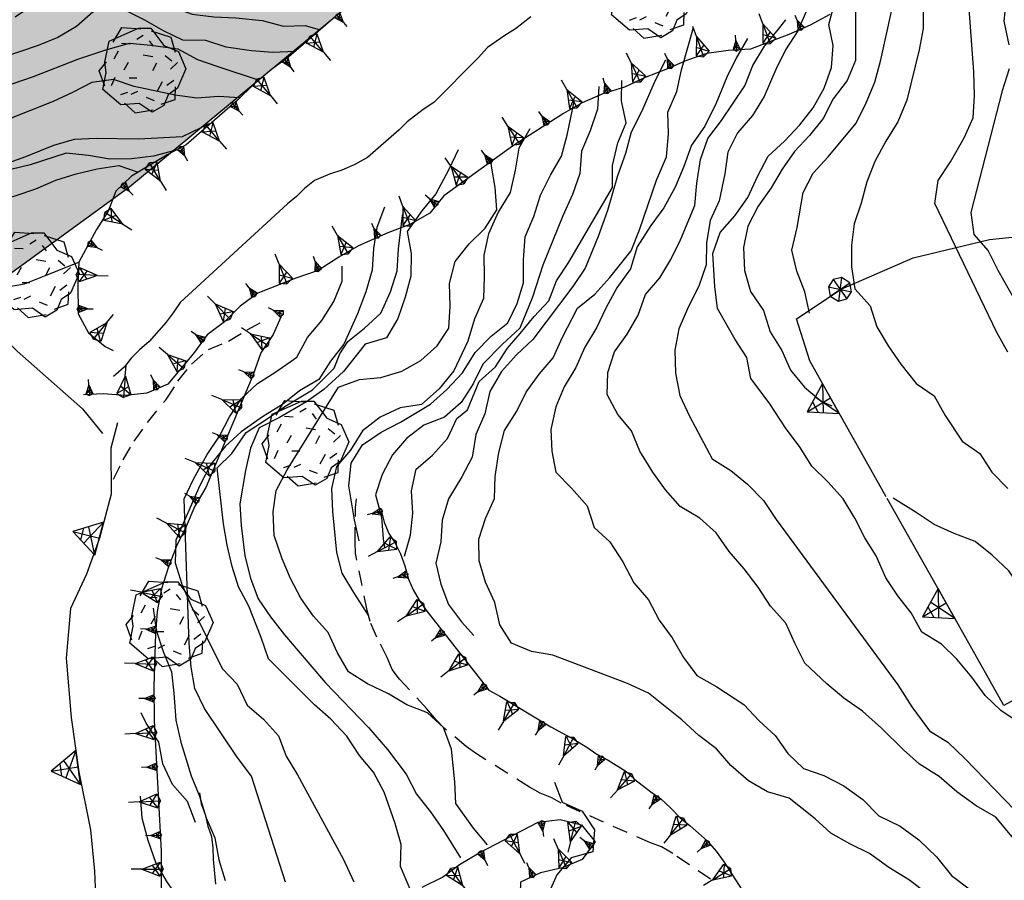
# Model space of a CAD drawing. Extents: x 1519870 to 1520950, y 4412746 to 4413924.
# Drawn here: x 1520118 to 1520164, y 4413189 to 4413230 of the extents above; entities that cross this region are included whole.
import ezdxf

# ---------------------------------------------------------------- set-up
doc = ezdxf.new("R2010")
doc.units = 0
for name, pattern in [('RETEP', [4.5, 2.25, 2.25]), ('SCARP', [1.6, -0.8, -0.8]), ('SOSTP-', [5.5, 2.75, 2.75, 0]), ('TRATTO03', [1.2, 0.7, -0.5])]:
    doc.linetypes.add(name, pattern=pattern)
doc.layers.get('0').update_dxf_attribs({"linetype": 'CONTINUOUS'})
for name, color, linetype in [('ALBERO', 7, 'CONTINUOUS'), ('C1', 2, 'CONTINUOUS'), ('CURVADILIVELLO', 7, 'CONTINUOUS'), ('DIRETTRICE', 7, 'CONTINUOUS'), ('FIUME', 7, 'CONTINUOUS'), ('H', 70, 'CONTINUOUS'), ('MURODISOST', 7, 'SOSTP-'), ('RETEPALIZZATA', 7, 'RETEP'), ('SCARPNATPIEDE', 7, 'TRATTO03'), ('SCARPNATTESTA', 7, 'SCARP'), ('STRADAASFALTATA', 7, 'CONTINUOUS')]:
    doc.layers.add(name, color=color, linetype=linetype)

# ---------------------------------------------------------------- blocks, each defined once
blk = doc.blocks.new('STRIANGP')
for p, q in [((-0.012, 0.64), (-0.413, 0.001)), ((0.388, 0), (-0.012, 0.64)), ((-0.012, 0.64), (0, 0)), ((-0.413, 0.001), (0.195, 0.308)), ((0.388, 0), (-0.211, 0.322)), ((0.128, 0.416), (-0.152, 0.416)), ((-0.413, 0.001), (0.388, 0))]:
    blk.add_line(p, q)
blk = doc.blocks.new('SRETEP')
for p, q in [((-0.009, 0.284), (-0.223, 0.193)), ((0.186, 0.201), (-0.009, 0.284)), ((-0.003, -0.265), (-0.009, 0.284)), ((-0.223, 0.193), (-0.286, 0.008)), ((-0.286, 0.008), (0.265, 0.017)), ((-0.286, 0.008), (-0.205, -0.182)), ((-0.223, 0.193), (0.2, -0.173)), ((-0.205, -0.182), (0.186, 0.201)), ((0.265, 0.017), (0.186, 0.201)), ((0.2, -0.173), (0.265, 0.017)), ((-0.205, -0.182), (-0.003, -0.265)), ((-0.003, -0.265), (0.2, -0.173))]:
    blk.add_line(p, q)
blk = doc.blocks.new('SCARP')
for p, q in [((-0.087, -0.014), (-0.003, 0.024)), ((-0.004, -0.225), (-0.003, 0.024)), ((0.077, -0.015), (-0.003, 0.024)), ((-0.004, -0.225), (-0.087, -0.014)), ((-0.084, -0.013), (0.042, -0.104)), ((-0.051, -0.106), (0.077, -0.015)), ((-0.004, -0.226), (0.077, -0.015)), ((-0.004, -0.225), (-0.004, -0.351))]:
    blk.add_line(p, q)
blk = doc.blocks.new('SCARP2')
for p, q in [((-0.174, -0.029), (-0.005, 0.048)), ((-0.007, -0.45), (-0.005, 0.048)), ((0.154, -0.031), (-0.005, 0.048)), ((-0.008, -0.45), (-0.174, -0.029)), ((-0.169, -0.027), (0.085, -0.209)), ((-0.102, -0.212), (0.154, -0.031)), ((-0.007, -0.451), (0.154, -0.031)), ((-0.007, -0.45), (-0.008, -0.702))]:
    blk.add_line(p, q)
blk = doc.blocks.new('ALBERO')
for p, q in [((-0.693, 0.641), (-0.492, 0.985)), ((-0.693, 0.641), (-0.492, 0.985)), ((-0.492, 0.985), (-0.045, 0.954)), ((-0.492, 0.985), (-0.045, 0.954)), ((-0.433, 0.819), (-0.1, 0.969)), ((-0.433, 0.819), (-0.1, 0.969)), ((-0.1, 0.969), (0.189, 0.966)), ((-0.1, 0.969), (0.189, 0.966)), ((0.189, 0.966), (0.492, 0.566)), ((0.189, 0.966), (0.492, 0.566)), ((-0.786, 0.662), (-0.433, 0.819)), ((-0.786, 0.662), (-0.433, 0.819)), ((0.008, 0.796), (-0.139, 0.706)), ((0.008, 0.796), (-0.139, 0.706)), ((0.197, 0.906), (0.655, 0.759)), ((0.197, 0.906), (0.655, 0.759)), ((0.655, 0.759), (0.757, 0.403)), ((0.655, 0.759), (0.757, 0.403)), ((-0.89, 0.17), (-0.786, 0.662)), ((-0.89, 0.17), (-0.786, 0.662)), ((-0.497, 0.613), (-0.297, 0.6)), ((-0.497, 0.613), (-0.297, 0.6)), ((0.152, 0.675), (0.246, 0.548)), ((0.152, 0.675), (0.246, 0.548)), ((0.492, 0.566), (0.832, 0.42)), ((0.492, 0.566), (0.832, 0.42)), ((-0.573, 0.428), (-0.679, 0.239)), ((-0.573, 0.428), (-0.679, 0.239)), ((0.008, 0.345), (0.232, 0.304)), ((0.008, 0.345), (0.232, 0.304)), ((0.523, 0.328), (0.677, 0.201)), ((0.523, 0.328), (0.677, 0.201)), ((0.832, 0.42), (1.01, 0.016)), ((0.832, 0.42), (1.01, 0.016)), ((-1.022, -0.03), (-0.851, 0.181)), ((-1.022, -0.03), (-0.851, 0.181)), ((-0.858, -0.067), (-0.89, 0.17)), ((-0.858, -0.067), (-0.89, 0.17)), ((-0.437, -0.009), (-0.332, 0.17)), ((-0.437, -0.009), (-0.332, 0.17)), ((0.32, 0.153), (0.227, -0.029)), ((0.32, 0.153), (0.227, -0.029)), ((0.811, 0.163), (0.649, 0.009)), ((0.811, 0.163), (0.649, 0.009)), ((1.01, 0.016), (0.813, -0.438)), ((1.01, 0.016), (0.813, -0.438)), ((-0.886, -0.39), (-1.022, -0.03)), ((-0.886, -0.39), (-1.022, -0.03)), ((-0.932, -0.466), (-0.858, -0.067)), ((-0.932, -0.466), (-0.858, -0.067)), ((-0.728, -0.376), (-0.647, -0.177)), ((-0.728, -0.376), (-0.647, -0.177)), ((-0.321, -0.191), (-0.136, -0.191)), ((-0.321, -0.191), (-0.136, -0.191)), ((0.341, -0.5), (0.464, -0.276)), ((0.341, -0.5), (0.464, -0.276)), ((0.726, -0.256), (0.562, -0.376)), ((0.726, -0.256), (0.562, -0.376)), ((0.813, -0.438), (0.596, -0.589)), ((0.813, -0.438), (0.596, -0.589)), ((0.757, -0.7), (0.769, -0.407)), ((0.757, -0.7), (0.769, -0.407)), ((-0.509, -0.827), (-0.932, -0.466)), ((-0.509, -0.827), (-0.932, -0.466)), ((-0.514, -0.586), (-0.349, -0.531)), ((-0.514, -0.586), (-0.349, -0.531)), ((-0.269, -0.579), (-0.118, -0.503)), ((-0.269, -0.579), (-0.118, -0.503)), ((0.078, -0.644), (0.264, -0.72)), ((0.078, -0.644), (0.264, -0.72)), ((0.596, -0.589), (0.493, -0.84)), ((0.596, -0.589), (0.493, -0.84)), ((-0.081, -0.794), (-0.509, -0.827)), ((-0.081, -0.794), (-0.509, -0.827)), ((-0.43, -0.785), (-0.175, -1.012)), ((-0.43, -0.785), (-0.175, -1.012)), ((0.219, -0.999), (-0.081, -0.794)), ((0.219, -0.999), (-0.081, -0.794)), ((0.493, -0.84), (0.219, -0.999)), ((0.493, -0.84), (0.219, -0.999)), ((0.434, -0.811), (0.757, -0.7)), ((0.434, -0.811), (0.757, -0.7)), ((-0.175, -1.012), (0.243, -0.94)), ((-0.175, -1.012), (0.243, -0.94))]:
    blk.add_line(p, q)
blk = doc.blocks.new('SEULO2')
at = {"layer": 'CURVADILIVELLO'}
for points in [[(1520164.041, 4413230.71, 706), (1520163.945, 4413229.657, 706), (1520164.172, 4413228.543, 706)], [(1520164.193, 4413227.419, 706), (1520163.867, 4413226.395, 706), (1520162.396, 4413220.709, 706), (1520162.529, 4413219.691, 706), (1520163.213, 4413218.915, 706), (1520163.66, 4413218.014, 706), (1520164.449, 4413216.616, 706)], [(1520117.713, 4413229.854, 689), (1520118.57, 4413230.44, 689), (1520119.498, 4413230.876, 689), (1520120.355, 4413231.424, 689), (1520121.432, 4413231.585, 689), (1520122.254, 4413231.606, 689), (1520123.203, 4413231.199, 689), (1520124.092, 4413230.727, 689), (1520125.043, 4413230.318, 689), (1520125.99, 4413229.988, 689), (1520127.006, 4413229.853, 689), (1520128.031, 4413229.807, 689), (1520129.264, 4413229.68, 689), (1520130.258, 4413229.428, 689), (1520131.268, 4413229.445, 689), (1520131.982, 4413229.256, 689)], [(1520160.164, 4413230.52, 704), (1520160.164, 4413229.305, 704), (1520159.977, 4413228.313, 704), (1520159.398, 4413225.963, 704), (1520158.98, 4413224.947, 704), (1520158.418, 4413224.041, 704), (1520157.91, 4413223.1, 704), (1520157.529, 4413222.15, 704), (1520157.264, 4413221.155, 704), (1520156.947, 4413220.183, 704), (1520156.811, 4413219.18, 704), (1520156.814, 4413218.17, 704), (1520156.975, 4413217.142, 704), (1520157.686, 4413216.354, 704), (1520158.008, 4413215.371, 704), (1520158.531, 4413214.485, 704), (1520159.117, 4413213.629, 704), (1520159.834, 4413212.713, 704), (1520160.676, 4413212.147, 704), (1520161.199, 4413211.224, 704), (1520161.992, 4413210.031, 704), (1520162.811, 4413209.452, 704), (1520163.383, 4413208.568, 704), (1520164.119, 4413207.808, 704)], [(1520154.85, 4413216.003, 703), (1520154.627, 4413217.004, 703), (1520154.268, 4413217.973, 703), (1520154.021, 4413218.959, 703), (1520154.27, 4413220.018, 703), (1520154.559, 4413221.653, 703), (1520155.02, 4413222.543, 703), (1520155.727, 4413223.313, 703), (1520157.029, 4413224.89, 703), (1520157.5, 4413225.83, 703), (1520157.906, 4413226.807, 703), (1520158.193, 4413227.841, 703), (1520158.686, 4413230.111, 703), (1520158.564, 4413231.155, 703), (1520158.625, 4413232.153, 703), (1520158.898, 4413232.945, 703)], [(1520157.215, 4413231.928, 702), (1520156.963, 4413230.945, 702), (1520157.006, 4413229.912, 702), (1520157.006, 4413227.816, 702), (1520156.611, 4413226.879, 702), (1520155.957, 4413226.032, 702), (1520155.484, 4413225.105, 702), (1520154.854, 4413224.312, 702), (1520154.145, 4413223.565, 702), (1520153.578, 4413222.736, 702), (1520153.055, 4413221.87, 702), (1520152.451, 4413221.001, 702), (1520151.967, 4413220.072, 702), (1520151.766, 4413219.08, 702), (1520151.812, 4413217.996, 702), (1520152.096, 4413217.012, 702), (1520152.709, 4413216.129, 702), (1520153.008, 4413215.133, 702), (1520153.555, 4413214.26, 702), (1520153.965, 4413213.345, 702), (1520154.625, 4413212.555, 702), (1520155.395, 4413211.897, 702), (1520155.891, 4413211.675, 702)], [(1520164.648, 4413196.862, 701), (1520163.793, 4413197.438, 701), (1520163.061, 4413198.137, 701), (1520162.436, 4413198.992, 701), (1520161.748, 4413199.832, 701), (1520161.016, 4413200.543, 701), (1520160.098, 4413201.091, 701), (1520159.598, 4413202.004, 701), (1520158.977, 4413202.795, 701), (1520158.416, 4413203.64, 701), (1520157.977, 4413204.657, 701), (1520157.443, 4413205.504, 701), (1520156.969, 4413206.43, 701), (1520156.432, 4413207.327, 701), (1520155.707, 4413208.128, 701), (1520154.961, 4413208.85, 701), (1520154.385, 4413209.771, 701), (1520153.762, 4413210.602, 701), (1520152.971, 4413211.808, 701), (1520152.117, 4413212.946, 701), (1520151.92, 4413213.935, 701), (1520151.373, 4413214.781, 701), (1520150.545, 4413216.229, 701), (1520150.426, 4413217.246, 701), (1520150.334, 4413218.789, 701), (1520150.676, 4413219.775, 701), (1520151.357, 4413220.559, 701), (1520151.975, 4413221.415, 701), (1520152.43, 4413222.419, 701), (1520152.926, 4413223.348, 701), (1520153.689, 4413224.045, 701), (1520154.398, 4413224.816, 701), (1520155.029, 4413225.61, 701), (1520155.539, 4413226.526, 701), (1520155.883, 4413227.486, 701), (1520155.953, 4413228.513, 701), (1520155.758, 4413229.501, 701), (1520156.023, 4413230.483, 701)], [(1520130.801, 4413228.238, 687.919), (1520130.801, 4413228.238, 688), (1520129.77, 4413228.183, 688), (1520128.768, 4413228.268, 688), (1520127.584, 4413228.447, 688), (1520126.625, 4413228.751, 688), (1520125.551, 4413228.77, 688), (1520124.65, 4413229.205, 688), (1520123.773, 4413229.704, 688), (1520122.283, 4413230.446, 688), (1520121.354, 4413230.075, 688), (1520120.59, 4413229.402, 688), (1520119.717, 4413228.893, 688), (1520118.787, 4413228.521, 688), (1520113.305, 4413226.665, 688), (1520112.281, 4413226.699, 688), (1520111.275, 4413226.898, 688), (1520110.256, 4413227.161, 688), (1520109.33, 4413227.582, 688), (1520108.572, 4413228.241, 688), (1520107.717, 4413228.805, 688), (1520106.748, 4413229.353, 688), (1520105.844, 4413229.412, 688)], [(1520164.461, 4413191.357, 699), (1520163.557, 4413192.443, 699), (1520162.641, 4413192.98, 699), (1520161.742, 4413193.633, 699), (1520160.92, 4413194.353, 699), (1520160, 4413194.926, 699), (1520159.244, 4413195.598, 699), (1520158.217, 4413196.615, 699), (1520157.326, 4413197.407, 699), (1520156.457, 4413198.01, 699), (1520155.662, 4413198.679, 699), (1520154.637, 4413199.645, 699), (1520154.162, 4413200.584, 699), (1520153.752, 4413201.513, 699), (1520153.027, 4413202.312, 699), (1520152.453, 4413203.195, 699), (1520151.803, 4413204.062, 699), (1520151.092, 4413204.863, 699), (1520150.492, 4413205.745, 699), (1520149.721, 4413206.429, 699), (1520148.814, 4413206.978, 699), (1520148.117, 4413207.754, 699), (1520147.533, 4413208.572, 699), (1520146.916, 4413209.557, 699), (1520146.531, 4413210.512, 699), (1520145.885, 4413211.276, 699), (1520145.398, 4413212.201, 699), (1520145.432, 4413213.238, 699), (1520145.734, 4413214.197, 699), (1520146.326, 4413215.027, 699), (1520146.838, 4413215.919, 699), (1520147.193, 4413216.879, 699), (1520147.85, 4413217.661, 699), (1520148.377, 4413218.515, 699), (1520148.824, 4413219.429, 699), (1520149.496, 4413221.041, 699), (1520149.58, 4413222.081, 699), (1520149.75, 4413223.188, 699), (1520150.105, 4413224.174, 699), (1520150.746, 4413225.019, 699), (1520151.828, 4413226.625, 699), (1520152.211, 4413227.586, 699), (1520152.746, 4413228.491, 699), (1520153.402, 4413229.286, 699), (1520153.742, 4413229.71, 699)], [(1520160.359, 4413188.87, 697), (1520159.527, 4413189.513, 697), (1520158.557, 4413190.098, 697), (1520157.66, 4413190.75, 697), (1520156.746, 4413191.196, 697), (1520155.855, 4413191.696, 697), (1520155.111, 4413192.367, 697), (1520153.895, 4413193.338, 697), (1520152.885, 4413193.628, 697), (1520152.006, 4413194.152, 697), (1520151.172, 4413194.858, 697), (1520150.498, 4413195.647, 697), (1520149.68, 4413196.265, 697), (1520148.881, 4413196.999, 697), (1520147.332, 4413198.249, 697), (1520146.342, 4413198.692, 697), (1520142.859, 4413200.027, 697), (1520141.855, 4413200.19, 697), (1520140.918, 4413200.584, 697), (1520140.383, 4413201.443, 697), (1520140.135, 4413202.481, 697), (1520139.699, 4413203.434, 697), (1520139.414, 4413204.432, 697), (1520139.396, 4413205.441, 697), (1520139.713, 4413206.412, 697), (1520140.121, 4413207.338, 697), (1520140.154, 4413208.375, 697), (1520140.324, 4413209.494, 697), (1520140.588, 4413210.515, 697), (1520141.176, 4413211.421, 697), (1520141.609, 4413212.322, 697), (1520142.213, 4413213.152, 697), (1520142.871, 4413213.923, 697), (1520143.303, 4413214.887, 697), (1520144.012, 4413216.246, 697), (1520144.814, 4413216.894, 697), (1520145.523, 4413217.678, 697), (1520146.52, 4413218.921, 697), (1520146.912, 4413219.897, 697), (1520147.707, 4413222.219, 697), (1520148.16, 4413223.312, 697), (1520148.268, 4413224.39, 697), (1520148.225, 4413225.397, 697), (1520148.645, 4413226.375, 697), (1520148.869, 4413227.381, 697), (1520149.426, 4413229.36, 697)], [(1520106.488, 4413227.6, 687), (1520107.496, 4413227.643, 687), (1520108.502, 4413227.469, 687), (1520109.283, 4413226.824, 687), (1520109.992, 4413226.074, 687), (1520110.799, 4413225.443, 687), (1520111.721, 4413224.818, 687), (1520112.777, 4413224.901, 687), (1520113.814, 4413225.138, 687), (1520114.727, 4413225.624, 687), (1520115.668, 4413226.048, 687), (1520116.627, 4413226.344, 687), (1520117.57, 4413226.729, 687), (1520118.578, 4413227.065, 687), (1520120.641, 4413227.881, 687), (1520121.963, 4413228.321, 687), (1520123.062, 4413228.624, 687), (1520124.062, 4413228.537, 687), (1520125.322, 4413228.361, 687), (1520126.238, 4413227.863, 687), (1520127.199, 4413227.534, 687), (1520129.121, 4413226.903, 687)], [(1520151.951, 4413228.841, 698), (1520151.439, 4413227.964, 698), (1520150.992, 4413227.036, 698), (1520150.494, 4413225.826, 698), (1520149.965, 4413224.744, 698), (1520149.338, 4413223.86, 698), (1520148.984, 4413222.861, 698), (1520148.578, 4413221.897, 698), (1520148.043, 4413220.93, 698), (1520147.428, 4413220.098, 698), (1520146.793, 4413219.1, 698), (1520146.477, 4413218.076, 698), (1520145.85, 4413217.193, 698), (1520145.34, 4413216.264, 698), (1520144.895, 4413215.325, 698), (1520144.346, 4413214.42, 698), (1520143.926, 4413213.469, 698), (1520143.377, 4413212.563, 698), (1520142.994, 4413211.626, 698), (1520142.758, 4413210.568, 698), (1520142.801, 4413209.562, 698), (1520142.994, 4413208.572, 698), (1520143.73, 4413207.824, 698), (1520144.457, 4413206.997, 698), (1520144.779, 4413205.988, 698), (1520145.523, 4413205.317, 698), (1520146.127, 4413204.385, 698), (1520146.641, 4413203.409, 698), (1520147.326, 4413202.607, 698), (1520147.826, 4413201.657, 698), (1520148.438, 4413200.827, 698), (1520148.961, 4413199.916, 698), (1520149.586, 4413199.074, 698), (1520150.516, 4413198.537, 698), (1520151.777, 4413197.709, 698), (1520152.502, 4413196.947, 698), (1520153.244, 4413196.264, 698), (1520153.844, 4413195.42, 698), (1520154.576, 4413194.723, 698), (1520155.523, 4413194.392, 698), (1520156.463, 4413193.92, 698), (1520157.348, 4413193.28, 698), (1520158.096, 4413192.508, 698), (1520159.088, 4413192.025, 698), (1520159.971, 4413191.385, 698), (1520160.797, 4413190.603, 698), (1520161.498, 4413189.724, 698), (1520162.383, 4413189.059, 698)], [(1520148.121, 4413227.835, 696), (1520147.637, 4413226.881, 696), (1520146.996, 4413225.423, 696), (1520146.512, 4413224.469, 696), (1520146.248, 4413223.474, 696), (1520145.883, 4413222.423, 696), (1520145.416, 4413220.805, 696), (1520144.98, 4413219.585, 696), (1520144.367, 4413218.115, 696), (1520143.789, 4413217.259, 696), (1520141.914, 4413214.776, 696), (1520141.152, 4413214.054, 696), (1520140.457, 4413213.282, 696), (1520139.908, 4413212.353, 696), (1520139.672, 4413211.307, 696), (1520139.252, 4413210.343, 696), (1520139.08, 4413209.275, 696), (1520138.596, 4413208.36, 696), (1520137.975, 4413207.324, 696), (1520137.684, 4413206.326, 696), (1520137.611, 4413205.326, 696), (1520137.385, 4413204.32, 696), (1520137.619, 4413203.347, 696), (1520137.979, 4413202.39, 696), (1520138.588, 4413201.585, 696), (1520139.164, 4413200.945, 696)], [(1520128.223, 4413226.075, 686), (1520127.223, 4413226.135, 686), (1520126.217, 4413226.054, 686), (1520125.199, 4413226.202, 686), (1520123.279, 4413226.606, 686), (1520122.32, 4413226.924, 686), (1520121.303, 4413226.791, 686), (1520120.402, 4413226.317, 686), (1520119.488, 4413225.896, 686), (1520115.314, 4413224.249, 686), (1520114.271, 4413224.115, 686), (1520112.779, 4413224.014, 686), (1520111.783, 4413224.29, 686), (1520110.777, 4413224.504, 686), (1520110.131, 4413225.269, 686), (1520109.139, 4413225.481, 686), (1520108.127, 4413225.49, 686), (1520107.746, 4413225.341, 686)], [(1520145.004, 4413226.605, 694), (1520144.945, 4413225.541, 694), (1520144.592, 4413224.528, 694), (1520144.199, 4413223.579, 694), (1520144.115, 4413222.527, 694), (1520143.773, 4413221.555, 694), (1520143.316, 4413220.563, 694), (1520142.393, 4413218.249, 694), (1520141.895, 4413216.758, 694), (1520141.316, 4413215.301, 694), (1520140.504, 4413214.563, 694), (1520139.586, 4413213.63, 694), (1520139.127, 4413212.704, 694), (1520138.562, 4413211.824, 694), (1520137.785, 4413211.151, 694), (1520136.818, 4413210.777, 694), (1520136.012, 4413210.155, 694), (1520135.355, 4413209.387, 694), (1520134.869, 4413208.472, 694), (1520134.564, 4413207.513, 694), (1520134.84, 4413206.475, 694), (1520134.922, 4413205.456, 694), (1520134.99, 4413205.037, 694)], [(1520133.801, 4413205.358, 693), (1520133.58, 4413206.347, 693), (1520133.32, 4413207.933, 693), (1520133.43, 4413208.999, 693), (1520133.955, 4413209.852, 693), (1520134.824, 4413210.438, 693), (1520135.738, 4413210.911, 693), (1520137.133, 4413211.75, 693), (1520137.898, 4413212.435, 693), (1520138.631, 4413213.22, 693), (1520139.23, 4413214.166, 693), (1520139.963, 4413214.925, 693), (1520140.756, 4413215.548, 693), (1520141.189, 4413216.46, 693), (1520141.48, 4413217.419, 693), (1520141.486, 4413218.505, 693), (1520141.557, 4413219.582, 693), (1520141.963, 4413220.52, 693), (1520142.279, 4413221.518, 693), (1520142.738, 4413222.457, 693), (1520143.262, 4413223.349, 693), (1520143.527, 4413224.331, 693), (1520143.855, 4413225.905, 693)], [(1520141.775, 4413224.628, 692), (1520141.266, 4413223.724, 692), (1520141.092, 4413222.693, 692), (1520140.854, 4413221.648, 692), (1520140.305, 4413220.73, 692), (1520139.85, 4413219.714, 692), (1520139.623, 4413218.72, 692), (1520139.641, 4413217.711, 692), (1520139.607, 4413216.688, 692), (1520139.188, 4413215.749, 692), (1520138.873, 4413214.7, 692), (1520138.219, 4413213.308, 692), (1520137.543, 4413212.468, 692), (1520136.711, 4413211.745, 692), (1520135.721, 4413211.575, 692), (1520134.781, 4413211.139, 692), (1520133.953, 4413210.503, 692), (1520133.391, 4413209.61, 692), (1520132.744, 4413208.841, 692), (1520132.508, 4413207.809, 692), (1520132.553, 4413206.736, 692), (1520132.736, 4413204.827, 692), (1520132.982, 4413203.854, 692), (1520133.531, 4413202.956, 692), (1520134.242, 4413201.861, 692)], [(1520125.188, 4413223.605, 684), (1520124.189, 4413223.345, 684), (1520123.158, 4413223.213, 684), (1520122.15, 4413223.207, 684), (1520121.145, 4413223.37, 684), (1520120.105, 4413223.479, 684), (1520118.414, 4413222.936, 684), (1520117.057, 4413222.609, 684), (1520116.162, 4413222.122, 684), (1520114.375, 4413221.765, 684), (1520113.355, 4413221.696, 684), (1520112.336, 4413221.909, 684), (1520111.459, 4413222.409, 684), (1520110.523, 4413222.804, 684), (1520109.494, 4413222.938, 684), (1520109.291, 4413222.954, 684)], [(1520139.797, 4413191.155, 691), (1520139.15, 4413191.934, 691), (1520138.32, 4413193.086, 691), (1520138.277, 4413194.107, 691), (1520138.123, 4413195.635, 691), (1520137.748, 4413196.642, 691), (1520136.992, 4413197.325, 691), (1520136.029, 4413197.706, 691), (1520135.164, 4413198.219, 691), (1520134.186, 4413198.676, 691), (1520133.305, 4413199.238, 691), (1520132.781, 4413200.138, 691), (1520132.346, 4413201.077, 691), (1520131.662, 4413201.841, 691), (1520131.074, 4413202.685, 691), (1520130.588, 4413203.598, 691), (1520130.205, 4413204.527, 691), (1520129.826, 4413205.61, 691), (1520129.779, 4413206.72, 691), (1520129.914, 4413207.724, 691), (1520130.438, 4413208.679, 691), (1520132.828, 4413212.551, 691), (1520133.811, 4413212.912, 691), (1520134.816, 4413213.006, 691), (1520135.801, 4413213.291, 691), (1520136.688, 4413213.789, 691), (1520137.439, 4413214.473, 691), (1520137.992, 4413215.313, 691), (1520138.051, 4413216.339, 691), (1520138.018, 4413217.398, 691), (1520138.293, 4413218.42, 691), (1520138.949, 4413219.253, 691), (1520139.697, 4413219.987, 691), (1520140.236, 4413220.841, 691), (1520140.154, 4413221.887, 691), (1520139.984, 4413222.876, 691), (1520139.957, 4413223.22, 691)], [(1520111.434, 4413220.662, 683), (1520112.453, 4413220.731, 683), (1520116.689, 4413221.244, 683), (1520117.713, 4413221.491, 683), (1520118.684, 4413221.813, 683), (1520119.613, 4413222.224, 683), (1520120.57, 4413222.52, 683), (1520121.545, 4413222.754, 683), (1520122.561, 4413222.911, 683), (1520123.469, 4413222.594, 683)], [(1520134.977, 4413220.964, 688), (1520134.633, 4413220.017, 688), (1520134.471, 4413219.025, 688), (1520134.412, 4413218.013, 688), (1520134.109, 4413217.003, 688), (1520133.719, 4413215.977, 688), (1520133.088, 4413214.557, 688), (1520132.457, 4413213.763, 688), (1520131.906, 4413212.909, 688), (1520131.008, 4413212.371, 688), (1520130.217, 4413211.737, 688), (1520129.334, 4413211.188, 688), (1520128.279, 4413210.454, 688), (1520127.539, 4413209.77, 688), (1520126.859, 4413208.949, 688), (1520126.352, 4413207.956, 688), (1520125.221, 4413205.39, 688), (1520125.201, 4413204.34, 688), (1520125.512, 4413203.344, 688), (1520125.926, 4413202.365, 688), (1520127.393, 4413199.397, 688), (1520128.088, 4413198.66, 688), (1520128.564, 4413197.684, 688), (1520129.32, 4413197.025, 688), (1520130.031, 4413196.25, 688), (1520130.379, 4413195.307, 688), (1520130.914, 4413194.434, 688), (1520133.051, 4413190.499, 688), (1520133.555, 4413189.434, 688)], [(1520136.262, 4413188.896, 689), (1520135.738, 4413190.139, 689), (1520135.77, 4413191.176, 689), (1520135.484, 4413192.161, 689), (1520134.975, 4413193.622, 689), (1520134.463, 4413194.559, 689), (1520133.816, 4413195.336, 689), (1520133.229, 4413196.232, 689), (1520132.467, 4413197.03, 689), (1520131.709, 4413197.701, 689), (1520129.561, 4413199.848, 689), (1520129.225, 4413200.843, 689), (1520128.637, 4413202.312, 689), (1520128.164, 4413203.214, 689), (1520127.855, 4413204.171, 689), (1520127.633, 4413205.159, 689), (1520127.463, 4413206.161, 689), (1520127.162, 4413208.77, 689), (1520127.844, 4413209.45, 689), (1520128.514, 4413210.426, 689), (1520129.445, 4413211.034, 689), (1520130.377, 4413211.672, 689), (1520131.623, 4413212.422, 689), (1520132.625, 4413213.433, 689), (1520132.9, 4413214.1, 689), (1520133.275, 4413214.679, 689), (1520134.055, 4413215.312, 689), (1520134.818, 4413216.01, 689), (1520135.262, 4413217, 689), (1520135.578, 4413217.985, 689), (1520135.637, 4413219.01, 689), (1520135.824, 4413220.577, 689), (1520135.869, 4413220.707, 689)], [(1520115.139, 4413216.848, 682), (1520116.158, 4413216.929, 682), (1520117.156, 4413217.201, 682), (1520118.158, 4413217.372, 682), (1520119.088, 4413217.744, 682), (1520120.686, 4413218.39, 681.96)], [(1520130.361, 4413189.412, 687), (1520128.77, 4413194.369, 687), (1520128.094, 4413195.26, 687), (1520126.564, 4413197.522, 687), (1520126.117, 4413198.461, 687), (1520125.945, 4413199.464, 687), (1520125.848, 4413200.572, 687), (1520125.613, 4413207.324, 687), (1520126.07, 4413208.276, 687), (1520126.688, 4413209.402, 687), (1520127.266, 4413210.258, 687), (1520127.738, 4413211.159, 687), (1520128.303, 4413212.014, 687), (1520129.051, 4413212.724, 687), (1520129.898, 4413213.258, 687), (1520130.879, 4413213.951, 687), (1520131.389, 4413214.867, 687), (1520132.059, 4413215.664, 687), (1520132.609, 4413216.557, 687), (1520133.002, 4413217.505, 687), (1520133.012, 4413218.209, 687)], [(1520174.92, 4413188.862, 703), (1520174.453, 4413189.929, 703), (1520173.967, 4413190.854, 703), (1520173.682, 4413191.813, 703), (1520173.082, 4413192.733, 703), (1520172.527, 4413193.707, 703), (1520171.846, 4413194.753, 703), (1520170.914, 4413195.287, 703), (1520170.18, 4413196.062, 703), (1520168.443, 4413198.122, 703), (1520167.918, 4413199.021, 703), (1520167.199, 4413199.719, 703), (1520166.574, 4413200.536, 703), (1520166.039, 4413201.407, 703), (1520165.441, 4413202.265, 703), (1520164.752, 4413203.117, 703), (1520164.168, 4413203.961, 703), (1520163.395, 4413204.696, 703), (1520162.602, 4413205.34, 703), (1520161.613, 4413205.706, 703), (1520160.676, 4413206.128, 703), (1520159.834, 4413206.692, 703), (1520158.77, 4413207.362, 703)], [(1520124.168, 4413202.214, 686), (1520124.314, 4413201.196, 686), (1520124.637, 4413200.188, 686), (1520125.023, 4413199.246, 686), (1520125.141, 4413198.241, 686), (1520125.221, 4413196.991, 686), (1520125.469, 4413195.954, 686), (1520125.945, 4413194.389, 686), (1520126.342, 4413193.435, 686), (1520126.641, 4413192.425, 686), (1520127.053, 4413191.483, 686), (1520127.236, 4413190.456, 686), (1520127.533, 4413189.497, 686)], [(1520142.932, 4413194.089, 692), (1520143.291, 4413193.145, 692), (1520144.217, 4413192.724, 692), (1520144.805, 4413191.855, 692), (1520144.721, 4413190.829, 692), (1520143.709, 4413190.543, 692), (1520143.039, 4413189.76, 692), (1520142.631, 4413188.835, 692)], [(1520123.557, 4413193.433, 684), (1520123.639, 4413192.412, 684), (1520123.926, 4413191.378, 684), (1520124.289, 4413190.294, 684), (1520124.828, 4413189.396, 684), (1520125.412, 4413188.551, 684), (1520126.047, 4413187.772, 684), (1520126.932, 4413186.801, 684), (1520127.178, 4413186.722, 684)]]:
    blk.add_polyline3d(points, dxfattribs=at)
at = {"layer": 'DIRETTRICE'}
for points in [[(1520164.131, 4413214.187, 705), (1520163.617, 4413215.11, 705), (1520160.717, 4413221.135, 705), (1520160.863, 4413222.202, 705), (1520161.439, 4413223.084, 705), (1520162.082, 4413224.197, 705), (1520162.502, 4413225.135, 705), (1520162.561, 4413226.174, 705), (1520162.539, 4413227.284, 705), (1520162.148, 4413232.56, 705), (1520161.977, 4413233.575, 705), (1520161.895, 4413234.62, 705), (1520161.875, 4413235.692, 705), (1520161.887, 4413236.013, 705)], [(1520154.744, 4413230.211, 700), (1520154.314, 4413229.209, 700), (1520153.738, 4413228.316, 700), (1520153.279, 4413227.401, 700), (1520152.73, 4413226.139, 700), (1520152.193, 4413225.246, 700), (1520151.488, 4413224.437, 700), (1520151.027, 4413223.535, 700), (1520150.891, 4413222.52, 700), (1520150.637, 4413221.256, 700), (1520150.203, 4413220.343, 700), (1520150.043, 4413219.301, 700), (1520150.023, 4413218.265, 700), (1520149.682, 4413217.267, 700), (1520149.199, 4413216.312, 700), (1520148.744, 4413215.282, 700), (1520148.557, 4413214.277, 700), (1520148.59, 4413213.206, 700), (1520148.787, 4413212.166, 700), (1520149.238, 4413211.188, 700), (1520150.307, 4413209.201, 700), (1520151.174, 4413208.65, 700), (1520151.953, 4413208.019, 700), (1520152.703, 4413207.258, 700), (1520153.289, 4413206.362, 700), (1520158.988, 4413198.629, 700), (1520159.631, 4413197.607, 700), (1520160.459, 4413196.492, 700), (1520161.312, 4413195.952, 700), (1520162.137, 4413195.183, 700), (1520164.904, 4413192.31, 700)], [(1520135.926, 4413204.655, 695), (1520136.193, 4413205.625, 695), (1520136.301, 4413206.665, 695), (1520136.244, 4413207.71, 695), (1520136.471, 4413208.718, 695), (1520137.234, 4413209.376, 695), (1520137.93, 4413210.147, 695), (1520138.363, 4413211.086, 695), (1520138.861, 4413211.484, 695), (1520139.414, 4413212.817, 695), (1520140.168, 4413213.497, 695), (1520140.727, 4413214.375, 695), (1520141.322, 4413215.056, 695), (1520141.982, 4413215.854, 695), (1520142.668, 4413216.586, 695), (1520143.023, 4413217.521, 695), (1520143.6, 4413218.39, 695), (1520145.639, 4413221.876, 695), (1520145.645, 4413222.911, 695), (1520145.895, 4413223.97, 695), (1520146.289, 4413224.907, 695), (1520146.066, 4413225.934, 695), (1520146.078, 4413226.88, 695)], [(1520108.123, 4413224.735, 685), (1520109.133, 4413224.727, 685), (1520109.949, 4413224.147, 685), (1520110.816, 4413223.622, 685), (1520111.717, 4413223.162, 685), (1520112.699, 4413222.884, 685), (1520113.738, 4413222.8, 685), (1520115.186, 4413222.76, 685), (1520116.23, 4413222.817, 685), (1520117.221, 4413222.974, 685), (1520118.217, 4413223.322, 685), (1520119.523, 4413223.863, 685), (1520120.494, 4413224.135, 685), (1520121.504, 4413224.179, 685), (1520123.484, 4413224.16, 685), (1520125.539, 4413224.26, 685), (1520126.441, 4413224.695, 685), (1520126.844, 4413224.867, 685)], [(1520138.43, 4413223.642, 690), (1520137.996, 4413222.728, 690), (1520137.381, 4413221.59, 690), (1520136.725, 4413220.782, 690), (1520136.049, 4413219.82, 690), (1520136.232, 4413218.793, 690), (1520136.213, 4413217.731, 690), (1520135.949, 4413216.762, 690), (1520135.607, 4413215.75, 690), (1520135.084, 4413214.857, 690), (1520134.086, 4413214.56, 690), (1520133.066, 4413213.28, 690), (1520132.145, 4413212.444, 690), (1520131.34, 4413211.869, 690), (1520130.08, 4413211.133, 690), (1520129.127, 4413210.643, 690), (1520128.721, 4413209.692, 690), (1520128.482, 4413208.646, 690), (1520128.217, 4413207.102, 690), (1520128.285, 4413206.082, 690), (1520128.461, 4413204.657, 690), (1520128.723, 4413203.621, 690), (1520129.082, 4413202.651, 690), (1520129.654, 4413201.82, 690), (1520130.305, 4413200.978, 690), (1520132.227, 4413198.733, 690), (1520134.234, 4413196.645, 690), (1520135.121, 4413195.61, 690), (1520136.002, 4413194.459, 690), (1520136.475, 4413193.532, 690), (1520137.137, 4413192.704, 690), (1520137.748, 4413191.822, 690), (1520138.531, 4413190.553, 690)], [(1520126.141, 4413192.199, 685), (1520125.779, 4413193.182, 685), (1520125.068, 4413193.981, 685), (1520124.617, 4413194.946, 685), (1520124.434, 4413195.961, 685), (1520123.846, 4413196.844, 685), (1520123.609, 4413197.32, 685)]]:
    blk.add_polyline3d(points, dxfattribs=at)
at = {"layer": 'FIUME'}
blk.add_polyline3d([(1520141.832, 4413229.85, 690.316), (1520141.113, 4413229.295, 689.836), (1520140.602, 4413228.98, 689.416), (1520139.795, 4413228.421, 688.876), (1520139.369, 4413227.942, 688.636), (1520137.283, 4413225.86, 688.306), (1520136.799, 4413225.532, 688.096), (1520136.043, 4413224.951, 687.646), (1520135.664, 4413224.577, 687.346), (1520134.186, 4413223.287, 686.536), (1520133.572, 4413222.942, 686.296), (1520132.984, 4413222.687, 686.086), (1520132.416, 4413222.496, 685.906), (1520131.713, 4413222.211, 685.576), (1520131.242, 4413221.834, 685.186), (1520130.863, 4413221.459, 684.856), (1520130.455, 4413221.122, 684.526), (1520125.436, 4413216.499, 681.046), (1520125.111, 4413216.025, 680.926), (1520124.771, 4413215.589, 680.836), (1520123.979, 4413214.687, 680.716), (1520123.523, 4413214.296, 680.656), (1520123.145, 4413213.896, 680.596), (1520122.816, 4413213.486, 680.536), (1520122.422, 4413213.138, 680.506), (1520122.311, 4413213.044, 680.506)], dxfattribs=at)
at = {"layer": 'MURODISOST'}
for points in [[(1520163.943, 4413197.67, 702.436), (1520154.863, 4413213.773, 702.586)], [(1520122.496, 4413210.879, 682.564), (1520122.189, 4413209.69, 682.564), (1520122.203, 4413207.544, 682.564), (1520121.652, 4413205.487, 682.534), (1520121.047, 4413203.812, 682.384), (1520120.309, 4413202.209, 682.114), (1520120.102, 4413199.874, 681.784), (1520120.334, 4413197.11, 681.544), (1520120.697, 4413194.568, 681.304), (1520121.234, 4413191.856, 680.854), (1520121.432, 4413189.923, 680.854), (1520121.465, 4413188.812, 680.914), (1520120.232, 4413182.022, 679.714), (1520119.33, 4413179.812, 678.874), (1520118.43, 4413175.415, 678.454), (1520116.768, 4413164.888, 677.224), (1520115.006, 4413153.411, 675.094)], [(1520126.332, 4413193.594, 685.696), (1520126.418, 4413193.072, 685.696), (1520126.592, 4413192.581, 685.696), (1520126.717, 4413192.037, 685.696), (1520126.893, 4413191.546, 685.666), (1520126.953, 4413191.013, 685.636), (1520126.975, 4413190.488, 685.606), (1520127.088, 4413189.317, 685.576)]]:
    blk.add_polyline3d(points, dxfattribs=at)
at = {"layer": 'RETEPALIZZATA'}
for points in [[(1520154.863, 4413213.773, 702.586), (1520154.242, 4413215.741, 703.066), (1520156.33, 4413217.134, 703.936), (1520159.693, 4413218.594, 704.986), (1520163.262, 4413219.447, 706.066), (1520166.277, 4413219.768, 707.056), (1520171.807, 4413223.505, 709.606), (1520178.492, 4413214.765, 710.446)], [(1520180.678, 4413206.945, 709.456), (1520175.775, 4413204.116, 707.506), (1520172.389, 4413202.286, 705.706), (1520163.943, 4413197.67, 702.436)]]:
    blk.add_polyline3d(points, dxfattribs=at)
at = {"layer": 'SCARPNATPIEDE'}
for points in [[(1520122.314, 4413208.245, 681.77), (1520122.762, 4413209.145, 681.8), (1520123.273, 4413210.023, 682.25), (1520123.9, 4413210.894, 682.52), (1520124.775, 4413211.979, 682.67), (1520125.328, 4413212.821, 682.94), (1520125.959, 4413213.628, 683.24), (1520126.748, 4413214.312, 683.54), (1520127.689, 4413214.697, 683.75), (1520128.562, 4413215.22, 683.87), (1520129.461, 4413215.719, 683.9)], [(1520150.227, 4413189.546, 693.016), (1520148.463, 4413190.75, 692.956), (1520147.939, 4413191.06, 692.896), (1520147.42, 4413191.255, 692.866), (1520143.238, 4413193.097, 691.846), (1520142.807, 4413193.348, 691.846), (1520142.258, 4413193.579, 691.846), (1520141.762, 4413193.853, 691.846), (1520139.279, 4413195.409, 691.396), (1520138.805, 4413195.759, 691.366), (1520137.771, 4413196.61, 691.426), (1520137.398, 4413197.003, 691.546), (1520136.967, 4413197.521, 691.696), (1520135.682, 4413198.898, 691.906), (1520135.342, 4413199.345, 691.996), (1520135.102, 4413199.909, 691.996), (1520134.627, 4413200.86, 691.996), (1520134.314, 4413201.589, 692.026), (1520134.176, 4413202.107, 692.086), (1520133.629, 4413204.768, 692.416), (1520133.605, 4413205.304, 692.416), (1520133.627, 4413206.928, 692.476), (1520133.674, 4413207.326, 692.506)]]:
    blk.add_polyline3d(points, dxfattribs=at)
at = {"layer": 'SCARPNATTESTA'}
for points in [[(1520155.803, 4413229.964, 701.09), (1520154.877, 4413229.465, 700.52), (1520153.887, 4413229.026, 699.8), (1520152.088, 4413228.349, 698.78), (1520151.055, 4413228.28, 697.82), (1520150.051, 4413228.147, 697.22), (1520149.105, 4413227.813, 696.26), (1520148.141, 4413227.389, 694.91), (1520147.172, 4413227.028, 694.31), (1520146.207, 4413226.566, 693.32), (1520145.186, 4413226.254, 692.81), (1520144.23, 4413225.843, 692.72), (1520143.357, 4413225.345, 690.59), (1520140.969, 4413223.812, 689.54), (1520137.756, 4413221.49, 688.46), (1520137.1, 4413220.683, 688.28), (1520136.164, 4413220.157, 687.26), (1520135.133, 4413219.769, 687.05), (1520133.766, 4413219.16, 686.72), (1520132.842, 4413218.622, 686.3), (1520131.883, 4413217.994, 685.91), (1520130.838, 4413217.643, 685.58), (1520129.066, 4413216.941, 685.04), (1520128.234, 4413216.331, 684.89), (1520127.5, 4413215.597, 684.71), (1520126.695, 4413214.987, 684.2), (1520126.055, 4413214.116, 683.18), (1520124.85, 4413212.685, 683.09), (1520123.869, 4413212.272, 682.55), (1520122.865, 4413212.152, 681.77), (1520121.838, 4413212.237, 681.2), (1520120.908, 4413212.185, 681.2)], [(1520132.908, 4413230.055, 689.34), (1520130.504, 4413227.983, 687.72), (1520129.697, 4413227.388, 687.15), (1520128.846, 4413226.674, 686.31), (1520128.109, 4413225.965, 686.13), (1520125.705, 4413223.881, 684.72), (1520124.818, 4413223.41, 684.09), (1520123.16, 4413222.406, 683.4), (1520122.424, 4413221.71, 683.01), (1520122.066, 4413220.775, 682.71), (1520121.527, 4413219.921, 682.35), (1520120.686, 4413218.39, 681.96), (1520120.65, 4413217.379, 681.78), (1520120.66, 4413215.973, 681.57), (1520121.145, 4413215.086, 681.3), (1520121.926, 4413214.441, 681.15), (1520122.293, 4413214.265, 680.79)], [(1520130.193, 4413215.955, 685.01), (1520129.773, 4413215.017, 685.31), (1520129.209, 4413214.148, 685.73), (1520128.832, 4413213.098, 685.79), (1520126.625, 4413207.865, 685.88), (1520126.113, 4413206.987, 685.73), (1520125.719, 4413206.037, 685.52), (1520125.258, 4413205.122, 685.37), (1520124.867, 4413204.108, 685.16), (1520124.551, 4413203.124, 685.04), (1520124.352, 4413202.067, 684.92), (1520124.27, 4413201.028, 684.74), (1520124.207, 4413198.559, 684.71), (1520124.211, 4413196.975, 684.62), (1520124.547, 4413190.854, 684.2), (1520124.555, 4413184.68, 683.33)], [(1520134.85, 4413206.737, 694.156), (1520134.973, 4413206.244, 694.156), (1520135.188, 4413205.704, 694.156), (1520135.461, 4413205.28, 694.186), (1520135.738, 4413204.755, 694.216), (1520135.93, 4413204.201, 694.216), (1520136.109, 4413203.57, 694.216), (1520136.32, 4413203.08, 694.246), (1520136.598, 4413202.594, 694.276), (1520136.91, 4413202.146, 694.366), (1520139.869, 4413198.387, 695.026), (1520140.381, 4413198.113, 695.146), (1520142.756, 4413196.668, 695.596), (1520143.854, 4413196.076, 695.806), (1520144.443, 4413195.718, 695.896), (1520144.918, 4413195.393, 695.956), (1520145.441, 4413195.107, 696.016), (1520146.27, 4413194.594, 696.076), (1520146.693, 4413194.215, 696.106), (1520147.434, 4413193.633, 696.226), (1520147.895, 4413193.308, 696.316), (1520148.348, 4413192.893, 696.346), (1520148.801, 4413192.425, 696.376), (1520149.277, 4413192.05, 696.376), (1520150.074, 4413191.343, 696.346), (1520150.492, 4413190.861, 696.346), (1520150.871, 4413190.34, 696.346), (1520152.912, 4413187.168, 696.166)], [(1520136.748, 4413189.173, 689.74), (1520137.688, 4413189.647, 690.22), (1520138.494, 4413190.244, 690.61), (1520139.404, 4413190.781, 691.15), (1520142.168, 4413192.215, 691.99), (1520143.197, 4413192.348, 692.2), (1520144.193, 4413192.097, 692.29), (1520144.84, 4413191.293, 692.32), (1520144.223, 4413190.474, 692.08), (1520143.293, 4413190.076, 691.93), (1520142.281, 4413189.843, 691.75), (1520141.34, 4413189.419, 691.69), (1520141.307, 4413188.395, 691.66), (1520141.83, 4413187.509, 691.63), (1520142.242, 4413186.581, 691.6), (1520142.623, 4413186.009, 691.6)]]:
    blk.add_polyline3d(points, dxfattribs=at)
at = {"layer": 'STRADAASFALTATA'}
blk.add_polyline3d([(1520109.693, 4413222.504, 684.694), (1520113.828, 4413218.129, 683.194), (1520117.816, 4413214.233, 682.144), (1520120.859, 4413211.537, 681.664), (1520121.801, 4413210.389, 681.634)], dxfattribs=at)
at = {"layer": 'ALBERO', "xscale": 2, "yscale": 2, "zscale": 2}
for p in [(1520147.463, 4413230.881, 700.066), (1520123.682, 4413227.393, 690.706), (1520118.682, 4413217.822, 683.866), (1520131.301, 4413209.961, 688.576), (1520124.947, 4413201.51, 685.156)]:
    blk.add_blockref('ALBERO', p, dxfattribs=at)
at = {"layer": 'MURODISOST'}
for p, xscale, yscale, zscale, rotation in [((1520155.839, 4413212.043), 2.000000000116238, 2.000000000116238, 2.000000000116238, 119.4167793096781), ((1520121.653, 4413205.49), 1.999999999565625, 1.999999999565625, 1.999999999565625, 75.00763817866991), ((1520161.242, 4413202.461), 2.000000000116238, 2.000000000116238, 2.000000000116238, 119.4167793096781), ((1520120.664, 4413194.801), 1.999999999940313, 1.999999999940313, 1.999999999940313, 98.1331814311056)]:
    blk.add_blockref('STRIANGP', p, dxfattribs=dict(at, xscale=xscale, yscale=yscale, zscale=zscale, rotation=rotation))
at = {"layer": 'RETEPALIZZATA', "xscale": 2.00000000033019, "yscale": 2.00000000033019, "zscale": 2.00000000033019, "rotation": -56.29756558950093}
blk.add_blockref('SRETEP', (1520156.269, 4413217.093), dxfattribs=at)
at = {"layer": 'SCARPNATTESTA'}
for name, p, xscale, yscale, zscale, rotation in [('SCARP', (1520132.773, 4413229.938), 1.999999999912932, 1.999999999912932, 1.999999999912932, 40.74472253680779), ('SCARP2', (1520152.975, 4413228.683), 2.000000000401591, 2.000000000401591, 2.000000000401591, -159.3553751920392), ('SCARP', (1520154.458, 4413229.279), 2.000000000070128, 2.000000000070128, 2.000000000070128, -156.1161970574781), ('SCARP2', (1520131.561, 4413228.894), 1.999999999912932, 1.999999999912932, 1.999999999912932, 40.74472253680779), ('SCARP2', (1520149.858, 4413228.079), 1.999999999662672, 1.999999999662672, 1.999999999662672, -160.5413882991169), ('SCARP', (1520151.437, 4413228.306), 1.999999999728059, 1.999999999728059, 1.999999999728059, -176.2146784033739), ('SCARP2', (1520146.889, 4413226.893), 1.9999999994585, 1.9999999994585, 1.9999999994585, -154.4174644499744), ('SCARP', (1520148.372, 4413227.49), 1.999999999933725, 1.999999999933725, 1.999999999933725, -156.2369004952527), ('SCARP', (1520130.339, 4413227.861), 1.999999999614473, 1.999999999614473, 1.999999999614473, 36.445820364235), ('SCARP2', (1520129.082, 4413226.872), 1.999999999664712, 1.999999999664712, 1.999999999664712, 39.97319386872865), ('SCARP2', (1520143.938, 4413225.676), 2.000000000287439, 2.000000000287439, 2.000000000287439, -150.2965447839591), ('SCARP', (1520145.4, 4413226.319), 2.000000000047158, 2.000000000047158, 2.000000000047158, -162.9896933906498), ('SCARP', (1520127.906, 4413225.789), 2.000000000338026, 2.000000000338026, 2.000000000338026, 40.9179245133325), ('SCARP', (1520142.574, 4413224.842), 1.999999999919895, 1.999999999919895, 1.999999999919895, -147.3216345993555), ('SCARP2', (1520126.697, 4413224.741), 2.000000000338026, 2.000000000338026, 2.000000000338026, 40.9179245133325), ('SCARP2', (1520141.227, 4413223.978), 1.999999999919895, 1.999999999919895, 1.999999999919895, -147.3216345993555), ('SCARP', (1520125.451, 4413223.746), 2.000000000058166, 2.000000000058166, 2.000000000058166, 27.9610141981848), ('SCARP', (1520139.921, 4413223.055), 1.9999999996533, 1.9999999996533, 1.9999999996533, -144.1407316516546), ('SCARP2', (1520124.063, 4413222.953), 2.000000000292902, 2.000000000292902, 2.000000000292902, 31.19147065024694), ('SCARP2', (1520138.624, 4413222.118), 1.9999999996533, 1.9999999996533, 1.9999999996533, -144.1407316516546), ('SCARP', (1520122.764, 4413222.032), 2.000000000117998, 2.000000000117998, 2.000000000117998, 43.39910070304792), ('SCARP2', (1520136.15, 4413220.152), 2.000000000188457, 2.000000000188457, 2.000000000188457, -159.3488753362614), ('SCARP', (1520137.422, 4413221.08), 2.000000000082529, 2.000000000082529, 2.000000000082529, -129.0964645348854), ('SCARP2', (1520121.996, 4413220.665), 2.000000000363322, 2.000000000363322, 2.000000000363322, 57.75392646428944), ('SCARP2', (1520133.233, 4413218.85), 2.000000000255276, 2.000000000255276, 2.000000000255276, -149.7812325891846), ('SCARP', (1520134.664, 4413219.56), 1.999999999728437, 1.999999999728437, 1.999999999728437, -156.01093349564), ('SCARP', (1520121.18, 4413219.289), 2.000000000045064, 2.000000000045064, 2.000000000045064, 61.20042666106575), ('SCARP2', (1520130.374, 4413217.459), 2.000000000214245, 2.000000000214245, 2.000000000214245, -158.4058248280902), ('SCARP', (1520131.881, 4413217.994), 1.999999999944509, 1.999999999944509, 1.999999999944509, -161.4045567371736), ('SCARP2', (1520120.666, 4413217.817), 2.000000000615453, 2.000000000615453, 2.000000000615453, 88.00790392337156), ('SCARP', (1520128.91, 4413216.827), 2.000000000491097, 2.000000000491097, 2.000000000491097, -143.7374145239069), ('SCARP2', (1520127.696, 4413215.792), 1.999999999686502, 1.999999999686502, 1.999999999686502, -134.9999975002669), ('SCARP', (1520120.658, 4413216.217), 1.999999999074858, 1.999999999074858, 1.999999999074858, 90.39787845912272), ('SCARP', (1520130.193, 4413215.955), 2.000000000084695, 2.000000000084695, 2.000000000084695, -114.1061538599058), ('SCARP2', (1520121.411, 4413214.866), 2.000000000227937, 2.000000000227937, 2.000000000227937, 140.4773662192859), ('SCARP', (1520126.509, 4413214.734), 1.999999999503399, 1.999999999503399, 1.999999999503399, -126.3317280819842), ('SCARP2', (1520129.462, 4413214.537), 1.999999999696159, 1.999999999696159, 1.999999999696159, -123.0306606280135), ('SCARP2', (1520125.518, 4413213.479), 2.000000000176891, 2.000000000176891, 2.000000000176891, -130.0888676003287), ('SCARP2', (1520122.779, 4413212.159), 2.000000000192339, 2.000000000192339, 2.000000000192339, 175.2724213824137), ('SCARP', (1520128.824, 4413213.079), 2.000000000776831, 2.000000000776831, 2.000000000776831, -112.869974701135), ('SCARP', (1520124.332, 4413212.467), 2.000000000275953, 2.000000000275953, 2.000000000275953, -157.2020702344466), ('SCARP', (1520121.183, 4413212.2), 2.000000000127116, 2.000000000127116, 2.000000000127116, -176.75350563076), ('SCARP2', (1520128.202, 4413211.605), 2.000000000776831, 2.000000000776831, 2.000000000776831, -112.869974701135), ('SCARP', (1520127.581, 4413210.131), 2.000000000776831, 2.000000000776831, 2.000000000776831, -112.869974701135), ('SCARP2', (1520126.959, 4413208.657), 2.000000000776831, 2.000000000776831, 2.000000000776831, -112.869974701135), ('SCARP', (1520126.252, 4413207.225), 2.000000000393948, 2.000000000393948, 2.000000000393948, -120.2366173510398), ('SCARP2', (1520125.586, 4413205.773), 1.999999999858117, 1.999999999858117, 1.999999999858117, -116.7360074377042), ('SCARP', (1520134.85, 4413206.737), 2.00000000025808, 2.00000000025808, 2.00000000025808, -75.99045290633444), ('SCARP2', (1520135.464, 4413205.275), 1.999999999590965, 1.999999999590965, 1.999999999590965, -62.17127375750119), ('SCARP', (1520124.944, 4413204.309), 2.00000000074864, 2.00000000074864, 2.00000000074864, -111.0744878393536), ('SCARP', (1520136.046, 4413203.791), 1.999999999875451, 1.999999999875451, 1.999999999875451, -74.10146929210704), ('SCARP2', (1520124.486, 4413202.779), 1.999999999937065, 1.999999999937065, 1.999999999937065, -100.6771914802187), ('SCARP2', (1520136.756, 4413202.367), 1.99999999997721, 1.99999999997721, 1.99999999997721, -55.05838412015037), ('SCARP', (1520124.283, 4413201.194), 1.999999999687961, 1.999999999687961, 1.999999999687961, -94.51398595642061), ('SCARP', (1520137.733, 4413201.101), 1.999999999672201, 1.999999999672201, 1.999999999672201, -51.79679240217158), ('SCARP2', (1520138.723, 4413199.843), 1.999999999672201, 1.999999999672201, 1.999999999672201, -51.79679240217158), ('SCARP2', (1520124.233, 4413199.595), 1.999999999202799, 1.999999999202799, 1.999999999202799, -91.44964059493581), ('SCARP', (1520139.712, 4413198.586), 1.999999999672201, 1.999999999672201, 1.999999999672201, -51.79679240217158), ('SCARP', (1520124.208, 4413197.995), 2.000000000257726, 2.000000000257726, 2.000000000257726, -89.8587011587719), ('SCARP2', (1520141.036, 4413197.715), 2.000000000125229, 2.000000000125229, 2.000000000125229, -31.32271083650581), ('SCARP', (1520142.402, 4413196.883), 2.000000000125229, 2.000000000125229, 2.000000000125229, -31.32271083650581), ('SCARP2', (1520124.243, 4413196.396), 1.999999999229413, 1.999999999229413, 1.999999999229413, -86.8586453790095), ('SCARP2', (1520143.8, 4413196.105), 2.000000000072932, 2.000000000072932, 2.000000000072932, -28.33114244214898), ('SCARP', (1520145.158, 4413195.262), 2.000000000246505, 2.000000000246505, 2.000000000246505, -28.58049076308334), ('SCARP', (1520124.33, 4413194.799), 1.999999999229413, 1.999999999229413, 1.999999999229413, -86.8586453790095), ('SCARP2', (1520146.495, 4413194.392), 1.999999999758002, 1.999999999758002, 1.999999999758002, -41.79700508948407), ('SCARP2', (1520124.418, 4413193.201), 1.999999999229413, 1.999999999229413, 1.999999999229413, -86.8586453790095), ('SCARP', (1520147.755, 4413193.406), 2.000000000407654, 2.000000000407654, 2.000000000407654, -35.20329037145929), ('SCARP', (1520142.34, 4413192.237), 1.999999999961689, 1.999999999961689, 1.999999999961689, 7.352381862596148), ('SCARP2', (1520143.911, 4413192.168), 2.000000000167453, 2.000000000167453, 2.000000000167453, -14.14192823736563), ('SCARP2', (1520148.929, 4413192.324), 2.000000000533102, 2.000000000533102, 2.000000000533102, -38.19868268330682), ('SCARP', (1520124.506, 4413191.604), 1.999999999229413, 1.999999999229413, 1.999999999229413, -86.8586453790095), ('SCARP2', (1520140.902, 4413191.558), 1.999999999518394, 1.999999999518394, 1.999999999518394, 27.41703248178682), ('SCARP2', (1520143.44, 4413190.139), 1.999999999804668, 1.999999999804668, 1.999999999804668, -156.8522719795215), ('SCARP', (1520144.673, 4413191.071), 2.000000000603361, 2.000000000603361, 2.000000000603361, -126.9898975298366), ('SCARP', (1520150.134, 4413191.274), 2.000000000107705, 2.000000000107705, 2.000000000107705, -49.03697985248438), ('SCARP', (1520139.482, 4413190.821), 1.999999999518394, 1.999999999518394, 1.999999999518394, 27.41703248178682), ('SCARP2', (1520124.548, 4413190.005), 1.999999999527604, 1.999999999527604, 1.999999999527604, -89.92749417419785), ('SCARP2', (1520138.128, 4413189.973), 2.000000000297514, 2.000000000297514, 2.000000000297514, 36.49068503714124), ('SCARP', (1520141.914, 4413189.678), 1.999999999840414, 1.999999999840414, 1.999999999840414, -155.7623676532181), ('SCARP2', (1520151.092, 4413189.996), 1.999999999356406, 1.999999999356406, 1.999999999356406, -57.23981427637566)]:
    blk.add_blockref(name, p, dxfattribs=dict(at, xscale=xscale, yscale=yscale, zscale=zscale, rotation=rotation))

msp = doc.modelspace()

# ---------------------------------------------------------------- hatches: boundary and pattern name
at = {"layer": 'H'}
msp.add_hatch(color=256, dxfattribs=at).paths.add_polyline_path([(1520074.389, 4413325.377), (1520027.221, 4413338.151), (1520021.571, 4413335.698), (1519987.587, 4413324.334), (1519987.417, 4413302.348), (1519987.763, 4413300.252), (1519988.054, 4413298.503), (1519966.471, 4413264.633), (1520073.701, 4413185.973), (1520123.072, 4413221.911), (1520147.501, 4413242.133), (1520156.741, 4413246.747), (1520155.757, 4413286.697), (1520121.437, 4413320.261), (1520097.796, 4413332.913), (1520095.639, 4413328.402), (1520094.538, 4413325.29), (1520092.696, 4413321.991), (1520090.62, 4413322.734), (1520087.065, 4413324.551), (1520079.776, 4413331.885)])

# ---------------------------------------------------------------- linework, layer by layer
msp.add_lwpolyline([(1520090.62, 4413322.734), (1520092.696, 4413321.991), (1520094.538, 4413325.29), (1520095.639, 4413328.402), (1520097.796, 4413332.913), (1520121.437, 4413320.261), (1520155.757, 4413286.697), (1520156.741, 4413246.747), (1520147.501, 4413242.133), (1520123.072, 4413221.911), (1520073.701, 4413185.973), (1519966.471, 4413264.633), (1519988.054, 4413298.503), (1519987.763, 4413300.252), (1519987.417, 4413302.348), (1519987.587, 4413324.334), (1520021.571, 4413335.698), (1520027.221, 4413338.151)])

# ---------------------------------------------------------------- block references
at = {"layer": 'C1'}
msp.add_blockref('SEULO2', (0, 0), dxfattribs=at)

doc.saveas('drawing.dxf')
